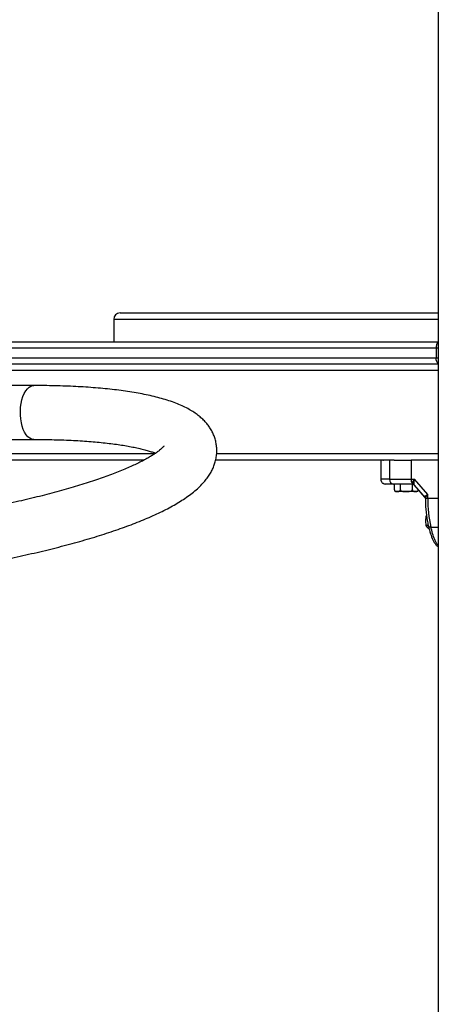
# Model space of a CAD drawing. Units: millimetres. Extents: x 21037.7 to 21054.2, y 713 to 729.1.
# Drawn here: x 21042.9 to 21043.1, y 724.4 to 725 of the extents above; entities that cross this region are included whole.
import ezdxf

# ---------------------------------------------------------------- set-up
doc = ezdxf.new("R2010")
doc.units = ezdxf.units.MM
doc.header["$LTSCALE"] = 50

# ---------------------------------------------------------------- blocks, each defined once
blk = doc.blocks.new('S281 OPSI B')
at = {"color": 7, "linetype": 'Continuous', "lineweight": 25}
for p, q in [((21043.12011, 726.59514), (21043.12011, 723.63844)), ((21042.92087, 724.82244), (21042.93047, 724.82244)), ((21042.93047, 724.82244), (21043.12011, 724.82244)), ((21042.91687, 724.81844), (21042.91687, 724.80444)), ((21042.43651, 724.80444), (21043.12011, 724.80444)), ((21043.11867, 724.80044), (21042.43451, 724.80044)), ((21043.11867, 724.80044), (21043.11867, 724.79444)), ((21042.43451, 724.79444), (21043.11867, 724.79444)), ((21043.12011, 724.79044), (21042.43218, 724.79044)), ((21043.12011, 724.79044), (21042.43651, 724.79044)), ((21042.86684, 724.77706), (21042.6935, 724.77722)), ((21042.69334, 724.74352), (21042.8668, 724.74336)), ((21042.93589, 724.73044), (21042.62334, 724.73044)), ((21043.09245, 724.73044), (21042.9807, 724.73044)), ((21043.08411, 724.73044), (21043.08411, 724.71844)), ((21043.08536, 724.73044), (21043.0858, 724.73044)), ((21043.08961, 724.73044), (21043.08961, 724.71844)), ((21043.09245, 724.73044), (21043.10307, 724.73044)), ((21043.12011, 724.73044), (21043.10307, 724.73044)), ((21043.10307, 724.73044), (21043.10307, 724.71844)), ((21043.10307, 724.71844), (21043.10519, 724.71844)), ((21043.11348, 724.70886), (21043.10519, 724.71844)), ((21043.09258, 724.71184), (21043.09258, 724.71544)), ((21043.09446, 724.71084), (21043.09359, 724.71084)), ((21043.10009, 724.71084), (21043.09446, 724.71084)), ((21043.09633, 724.71184), (21043.09633, 724.71544)), ((21043.10572, 724.71084), (21043.10009, 724.71084)), ((21043.10369, 724.71558), (21043.10353, 724.71544)), ((21043.10374, 724.71594), (21043.10369, 724.71558)), ((21043.10384, 724.71184), (21043.10384, 724.71541)), ((21043.10433, 724.71527), (21043.10445, 724.71521)), ((21043.10477, 724.71537), (21043.10491, 724.71496)), ((21043.11162, 724.70721), (21043.10491, 724.71496)), ((21043.10504, 724.71475), (21043.10491, 724.71496)), ((21043.10505, 724.71474), (21043.11188, 724.70685)), ((21043.10659, 724.71084), (21043.10572, 724.71084)), ((21043.11157, 724.70752), (21043.11162, 724.70721)), ((21043.11187, 724.70683), (21043.1119, 724.7067)), ((21043.11188, 724.70678), (21043.11198, 724.70624)), ((21043.11348, 724.70642), (21043.11198, 724.70642)), ((21043.11198, 724.70642), (21043.11201, 724.70624)), ((21043.11348, 724.70642), (21043.11348, 724.70886)), ((21043.11227, 724.69244), (21043.11245, 724.69532)), ((21043.11245, 724.68955), (21043.11227, 724.69244)), ((21043.11245, 724.69532), (21043.11272, 724.6957)), ((21043.11277, 724.69532), (21043.11245, 724.69532)), ((21043.11382, 724.68955), (21043.11245, 724.68955)), ((21043.11352, 724.68811), (21043.11245, 724.68955)), ((21043.11446, 724.68716), (21043.11352, 724.68811))]:
    blk.add_line(p, q, dxfattribs=at)
at = {"color": 8, "linetype": 'Continuous', "lineweight": 25}
for p, q in [((21042.92666, 724.81844), (21042.91687, 724.81844)), ((21043.12011, 724.81844), (21042.92666, 724.81844)), ((21043.12011, 724.80044), (21043.11867, 724.80044)), ((21043.11867, 724.79444), (21043.12011, 724.79444)), ((21043.12011, 724.78644), (21042.43018, 724.78644)), ((21042.94263, 724.73444), (21042.63755, 724.73444)), ((21043.12011, 724.73444), (21042.98132, 724.73444)), ((21043.11186, 724.70682), (21043.11162, 724.70721)), ((21043.11547, 724.68858), (21043.12011, 724.68858))]:
    blk.add_line(p, q, dxfattribs=at)
at = {"color": 8, "linetype": 'Continuous', "lineweight": 25, "flags": 128}
for points in [[(21042.85868, 724.75615), (21042.85847, 724.75858), (21042.85844, 724.76103), (21042.85859, 724.76348), (21042.85892, 724.76585), (21042.85941, 724.7681), (21042.86007, 724.77018), (21042.86086, 724.77205), (21042.86179, 724.77367), (21042.86282, 724.775), (21042.86393, 724.77602), (21042.86511, 724.7767), (21042.86632, 724.77703), (21042.86683, 724.77706)], [(21042.8668, 724.74336), (21042.8667, 724.74336), (21042.86548, 724.74357), (21042.86429, 724.74414), (21042.86315, 724.74504), (21042.86209, 724.74627), (21042.86114, 724.7478), (21042.8603, 724.74959), (21042.8596, 724.75161), (21042.85906, 724.75381), (21042.85868, 724.75615)], [(21043.12011, 724.70642), (21043.11805, 724.70642), (21043.11348, 724.70642)], [(21043.1139, 724.68917), (21043.11391, 724.68915), (21043.11403, 724.68896), (21043.11425, 724.6888), (21043.11458, 724.68868), (21043.11499, 724.68861), (21043.11547, 724.68858)]]:
    blk.add_lwpolyline(points, dxfattribs=at)
at = {"color": 7, "linetype": 'Continuous', "lineweight": 25}
for centre, radius, start, end in [((21042.92087, 724.81844), 0.004, 90, 180), ((21043.09237, 724.71819), 0.00277, 174.92617, 263.8123), ((21043.10739, 724.71826), 0.00433, 177.60839, 212.42522), ((21043.09359, 724.71184), 0.00101, 217.9975, 270), ((21043.10353, 724.71344), 0.002, 40.86853, 89.99999), ((21043.10336, 724.71403), 0.00194, 43.64323, 78.75508), ((21043.10659, 724.71184), 0.00101, 270, 323.82859), ((21043.10659, 724.71184), 0.00101, 339.29652, 358.42464), ((21043.11017, 724.70637), 0.00182, 1.7585, 39.54273), ((21043.19221, 724.70617), 0.07873, 179.81453, 192.90644)]:
    blk.add_arc(centre, radius, start, end, dxfattribs=at)
at = {"color": 8, "linetype": 'Continuous', "lineweight": 25}
for centre, radius, start, end in [((21043.12334, 724.80087), 0.00469, 133.47113, 185.34778), ((21043.1229, 724.79384), 0.00428, 171.93883, 229.24227)]:
    blk.add_arc(centre, radius, start, end, dxfattribs=at)
at = {"color": 7, "linetype": 'Continuous', "lineweight": 25}
for points, knots in [([(21042.68136, 724.65093), (21042.68258, 724.65093), (21042.68613, 724.65094), (21042.69213, 724.651), (21042.69937, 724.65115), (21042.70673, 724.65139), (21042.71419, 724.65169), (21042.72174, 724.65208), (21042.72937, 724.65254), (21042.73707, 724.65307), (21042.74483, 724.65368), (21042.75263, 724.65436), (21042.76047, 724.65511), (21042.76833, 724.65593), (21042.7762, 724.65682), (21042.78407, 724.65778), (21042.79192, 724.65881), (21042.79975, 724.6599), (21042.80755, 724.66105), (21042.81529, 724.66226), (21042.82298, 724.66354), (21042.83059, 724.66487), (21042.83812, 724.66626), (21042.84555, 724.6677), (21042.85288, 724.66919), (21042.8601, 724.67073), (21042.86719, 724.67233), (21042.87414, 724.67396), (21042.88094, 724.67565), (21042.88759, 724.67737), (21042.89408, 724.67914), (21042.90039, 724.68095), (21042.90653, 724.68279), (21042.91247, 724.68467), (21042.91822, 724.68659), (21042.92377, 724.68854), (21042.92912, 724.69054), (21042.93425, 724.69257), (21042.93918, 724.69464), (21042.94389, 724.69676), (21042.9484, 724.69893), (21042.95269, 724.70117), (21042.95677, 724.70348), (21042.96064, 724.7059), (21042.9643, 724.70843), (21042.96773, 724.71112), (21042.97073, 724.71382), (21042.97327, 724.71649), (21042.97533, 724.71904), (21042.97706, 724.72158), (21042.97849, 724.72413), (21042.97963, 724.7267), (21042.98053, 724.7294), (21042.98115, 724.73223), (21042.98146, 724.73517), (21042.98142, 724.73808), (21042.98107, 724.74091), (21042.98041, 724.74366), (21042.97946, 724.74629), (21042.97824, 724.74878), (21042.97678, 724.75114), (21042.97508, 724.75338), (21042.97314, 724.75549), (21042.97094, 724.75751), (21042.96843, 724.75945), (21042.96558, 724.76131), (21042.96235, 724.76312), (21042.9587, 724.76484), (21042.95468, 724.76645), (21042.95036, 724.76793), (21042.94579, 724.76927), (21042.94103, 724.77047), (21042.93609, 724.77154), (21042.93096, 724.77251), (21042.92565, 724.77336), (21042.92015, 724.77412), (21042.91447, 724.77478), (21042.9086, 724.77536), (21042.90256, 724.77585), (21042.89633, 724.77626), (21042.88994, 724.77658), (21042.88339, 724.77682), (21042.87667, 724.77698), (21042.87113, 724.77705), (21042.86782, 724.77706), (21042.86684, 724.77706)], [0, 0, 0, 0, 0.006655, 0.019365, 0.032058, 0.044735, 0.057398, 0.070049, 0.08269, 0.095323, 0.107949, 0.120569, 0.133185, 0.145798, 0.158409, 0.171018, 0.183628, 0.196238, 0.208849, 0.221464, 0.234082, 0.246705, 0.259334, 0.27197, 0.284616, 0.297272, 0.30994, 0.322623, 0.335322, 0.348041, 0.360784, 0.373552, 0.386352, 0.399189, 0.412069, 0.425, 0.437992, 0.451057, 0.464211, 0.477472, 0.490864, 0.504415, 0.51816, 0.532134, 0.546361, 0.560813, 0.575272, 0.587385, 0.598507, 0.608743, 0.618256, 0.62721, 0.635745, 0.644889, 0.653665, 0.662179, 0.670538, 0.678836, 0.687136, 0.69553, 0.704119, 0.713018, 0.722357, 0.732288, 0.742976, 0.75458, 0.76719, 0.78073, 0.794887, 0.809233, 0.823423, 0.837382, 0.851116, 0.864655, 0.878033, 0.89128, 0.904419, 0.917469, 0.930448, 0.943365, 0.956233, 0.969058, 0.981847, 0.994606, 1, 1, 1, 1]), ([(21042.8668, 724.74336), (21042.86795, 724.74336), (21042.87126, 724.74335), (21042.87661, 724.74328), (21042.88277, 724.74312), (21042.88874, 724.7429), (21042.8945, 724.74261), (21042.90003, 724.74224), (21042.90533, 724.74182), (21042.91038, 724.74133), (21042.91517, 724.74078), (21042.91968, 724.74017), (21042.92392, 724.73951), (21042.92786, 724.73881), (21042.93149, 724.73807), (21042.9348, 724.7373), (21042.93779, 724.7365), (21042.94042, 724.73571), (21042.94218, 724.73512), (21042.94296, 724.73481), (21042.94309, 724.73476)], [0, 0, 0, 0, 0.032794, 0.094695, 0.15649, 0.218144, 0.279636, 0.340942, 0.40203, 0.462865, 0.523407, 0.583607, 0.643406, 0.702737, 0.761522, 0.819669, 0.877076, 0.933626, 0.989195, 1, 1, 1, 1]), ([(21042.94836, 724.73932), (21042.94836, 724.73933), (21042.94839, 724.73937), (21042.94829, 724.73921), (21042.94801, 724.73886), (21042.94747, 724.73827), (21042.94667, 724.73751), (21042.9456, 724.73659), (21042.94422, 724.73553), (21042.94254, 724.73435), (21042.94054, 724.73307), (21042.93821, 724.73169), (21042.93557, 724.73024), (21042.93261, 724.72873), (21042.92933, 724.72716), (21042.92575, 724.72555), (21042.92186, 724.72391), (21042.91769, 724.72225), (21042.91324, 724.72058), (21042.90852, 724.71889), (21042.90354, 724.71721), (21042.89831, 724.71553), (21042.89284, 724.71386), (21042.88715, 724.7122), (21042.88125, 724.71056), (21042.87515, 724.70895), (21042.86885, 724.70736), (21042.86238, 724.70581), (21042.85575, 724.70429), (21042.84896, 724.70281), (21042.84203, 724.70136), (21042.83498, 724.69997), (21042.82782, 724.69862), (21042.82055, 724.69732), (21042.8132, 724.69607), (21042.80577, 724.69487), (21042.79828, 724.69374), (21042.79075, 724.69266), (21042.78319, 724.69165), (21042.7756, 724.69069), (21042.76801, 724.6898), (21042.76042, 724.68898), (21042.75286, 724.68823), (21042.74533, 724.68754), (21042.73785, 724.68693), (21042.73044, 724.68638), (21042.7231, 724.68591), (21042.71584, 724.68551), (21042.70869, 724.68519), (21042.70165, 724.68493), (21042.69475, 724.68476), (21042.68797, 724.68465), (21042.68358, 724.68464), (21042.68139, 724.68463)], [0, 0, 0, 0, 0.000759, 0.016267, 0.031861, 0.047729, 0.063984, 0.080684, 0.097848, 0.115468, 0.133522, 0.151973, 0.170782, 0.189907, 0.209311, 0.228954, 0.248805, 0.268834, 0.289016, 0.309328, 0.329752, 0.350272, 0.370875, 0.391548, 0.412282, 0.433069, 0.453901, 0.474772, 0.495677, 0.51661, 0.53757, 0.55855, 0.579549, 0.600564, 0.621591, 0.642629, 0.663676, 0.68473, 0.705788, 0.726848, 0.74791, 0.768971, 0.790029, 0.811083, 0.832129, 0.853168, 0.874195, 0.89521, 0.916209, 0.93719, 0.95815, 0.979086, 1, 1, 1, 1]), ([(21043.08411, 724.71844), (21043.08415, 724.71806), (21043.08421, 724.71748), (21043.08459, 724.71678), (21043.08498, 724.7163), (21043.08546, 724.71591), (21043.08617, 724.71554), (21043.08675, 724.71548), (21043.08713, 724.71544)], [0, 0, 0, 0, 0.240178, 0.369162, 0.500743, 0.632228, 0.760927, 1, 1, 1, 1]), ([(21043.08961, 724.71844), (21043.09064, 724.71844), (21043.09271, 724.71844), (21043.09616, 724.71844), (21043.09962, 724.71844), (21043.10193, 724.71844), (21043.10307, 724.71844)], [0, 0, 0, 0, 0.279258, 0.560179, 0.780742, 1, 1, 1, 1]), ([(21043.10519, 724.71844), (21043.10484, 724.71796), (21043.10431, 724.71723), (21043.1039, 724.7164), (21043.10379, 724.71609), (21043.10374, 724.71594)], [0, 0, 0, 0, 0.5076931, 0.769191, 1, 1, 1, 1]), ([(21043.10519, 724.71844), (21043.1051, 724.71814), (21043.10491, 724.71754), (21043.10476, 724.71669), (21043.10471, 724.71593), (21043.10475, 724.71555), (21043.10477, 724.71537)], [0, 0, 0, 0, 0.254275, 0.506085, 0.769382, 1, 1, 1, 1]), ([(21043.08796, 724.71544), (21043.08769, 724.71544), (21043.08726, 724.71544), (21043.0871, 724.71544), (21043.08712, 724.71544), (21043.08713, 724.71544)], [0, 0, 0, 0, 0.471647, 0.726322, 1, 1, 1, 1]), ([(21043.09207, 724.71544), (21043.09166, 724.71544), (21043.09087, 724.71544), (21043.08978, 724.71544), (21043.08882, 724.71544), (21043.08809, 724.71544), (21043.08758, 724.71544), (21043.08726, 724.71544), (21043.08717, 724.71544), (21043.08713, 724.71544)], [0, 0, 0, 0, 0.171451, 0.333373, 0.506587, 0.666722, 0.78636, 0.897129, 1, 1, 1, 1]), ([(21043.10353, 724.71544), (21043.10243, 724.71544), (21043.10021, 724.71544), (21043.09721, 724.71544), (21043.09444, 724.71544), (21043.09286, 724.71544), (21043.09207, 724.71544)], [0, 0, 0, 0, 0.249876, 0.500001, 0.749972, 1, 1, 1, 1]), ([(21043.09258, 724.71184), (21043.09258, 724.71178), (21043.09259, 724.71166), (21043.09265, 724.71146), (21043.09277, 724.71123), (21043.09313, 724.71091), (21043.09372, 724.71083), (21043.09422, 724.71084), (21043.09446, 724.71084)], [0, 0, 0, 0, 0.043293, 0.086423, 0.158737, 0.284955, 0.648538, 1, 1, 1, 1]), ([(21043.09446, 724.71084), (21043.0945, 724.71084), (21043.09474, 724.71084), (21043.0951, 724.71083), (21043.09557, 724.71089), (21043.09591, 724.71102), (21043.09614, 724.71124), (21043.09625, 724.71143), (21043.09632, 724.71164), (21043.09633, 724.71177), (21043.09633, 724.71184)], [0, 0, 0, 0, 0.061726, 0.340779, 0.530202, 0.745418, 0.824024, 0.903136, 0.951515, 1, 1, 1, 1]), ([(21043.09633, 724.71184), (21043.09634, 724.71178), (21043.09636, 724.71166), (21043.09647, 724.71146), (21043.09672, 724.71123), (21043.09744, 724.71091), (21043.09862, 724.71083), (21043.0996, 724.71084), (21043.10009, 724.71084)], [0, 0, 0, 0, 0.043293, 0.086423, 0.158737, 0.284955, 0.648538, 1, 1, 1, 1]), ([(21043.10009, 724.71084), (21043.10017, 724.71084), (21043.10064, 724.71084), (21043.10138, 724.71083), (21043.10232, 724.71089), (21043.10298, 724.71102), (21043.10345, 724.71124), (21043.10367, 724.71143), (21043.10381, 724.71164), (21043.10383, 724.71177), (21043.10384, 724.71184)], [0, 0, 0, 0, 0.061726, 0.340779, 0.530202, 0.745418, 0.824024, 0.903136, 0.951515, 1, 1, 1, 1]), ([(21043.10491, 724.71496), (21043.10472, 724.71514), (21043.10437, 724.71546), (21043.1039, 724.71555), (21043.10369, 724.71558)], [0, 0, 0, 0, 0.56, 1, 1, 1, 1]), ([(21043.10384, 724.71184), (21043.10384, 724.71184), (21043.10384, 724.71178), (21043.10385, 724.71165), (21043.10391, 724.71144), (21043.10406, 724.7112), (21043.10454, 724.71082), (21043.10513, 724.71084), (21043.1056, 724.71084), (21043.10572, 724.71084)], [0, 0, 0, 0, 0.000586, 0.042431, 0.094267, 0.17103, 0.308831, 0.834246, 1, 1, 1, 1]), ([(21043.10572, 724.71084), (21043.10605, 724.71083), (21043.10656, 724.71082), (21043.10714, 724.71099), (21043.10741, 724.71125), (21043.10753, 724.71148), (21043.10759, 724.71167), (21043.10759, 724.7118), (21043.10759, 724.71184)], [0, 0, 0, 0, 0.485111, 0.728954, 0.85132, 0.9105, 0.970286, 1, 1, 1, 1]), ([(21043.11157, 724.70752), (21043.11162, 724.70762), (21043.11172, 724.70783), (21043.11214, 724.70816), (21043.11273, 724.70851), (21043.11323, 724.70875), (21043.11348, 724.70886)], [0, 0, 0, 0, 0.230781, 0.494308, 0.745394, 1, 1, 1, 1]), ([(21043.11348, 724.70886), (21043.1131, 724.70842), (21043.11252, 724.70776), (21043.11209, 724.70695), (21043.11202, 724.70659), (21043.11198, 724.70642)], [0, 0, 0, 0, 0.5073, 0.769019, 1, 1, 1, 1]), ([(21043.11198, 724.70642), (21043.11198, 724.70578), (21043.112, 724.70394), (21043.11214, 724.70089), (21043.11247, 724.69731), (21043.11296, 724.6938), (21043.11346, 724.6911), (21043.11381, 724.68958), (21043.1139, 724.68917)], [0, 0, 0, 0, 0.107766, 0.311755, 0.515871, 0.720153, 0.924693, 1, 1, 1, 1]), ([(21043.1139, 724.68918), (21043.11431, 724.68756), (21043.11507, 724.68453), (21043.11637, 724.68115), (21043.1175, 724.67895), (21043.11858, 724.67751), (21043.11947, 724.6765), (21043.12008, 724.67627), (21043.12011, 724.67626)], [0, 0, 0, 0, 0.323875, 0.607741, 0.736993, 0.86397, 0.993437, 1, 1, 1, 1])]:
    blk.add_open_spline(points, degree=3, knots=knots, dxfattribs=at)
at = {"color": 8, "linetype": 'Continuous', "lineweight": 25}
for points, knots in [([(21043.08961, 724.71844), (21043.08878, 724.71844), (21043.08707, 724.71844), (21043.08539, 724.71844), (21043.08448, 724.71844), (21043.08407, 724.71844), (21043.08416, 724.71844), (21043.08418, 724.71844)], [0, 0, 0, 0, 0.301892, 0.614116, 0.777224, 0.950893, 1, 1, 1, 1]), ([(21043.12011, 724.67695), (21043.12, 724.67705), (21043.11949, 724.67754), (21043.11876, 724.67886), (21043.11763, 724.68121), (21043.1165, 724.68446), (21043.11581, 724.68722), (21043.11547, 724.68858)], [0, 0, 0, 0, 0.048482, 0.222265, 0.38548, 0.69791, 1, 1, 1, 1])]:
    blk.add_open_spline(points, degree=3, knots=knots, dxfattribs=at)

msp = doc.modelspace()

# ---------------------------------------------------------------- block references
msp.add_blockref('S281 OPSI B', (0, 0))

doc.saveas('drawing.dxf')
